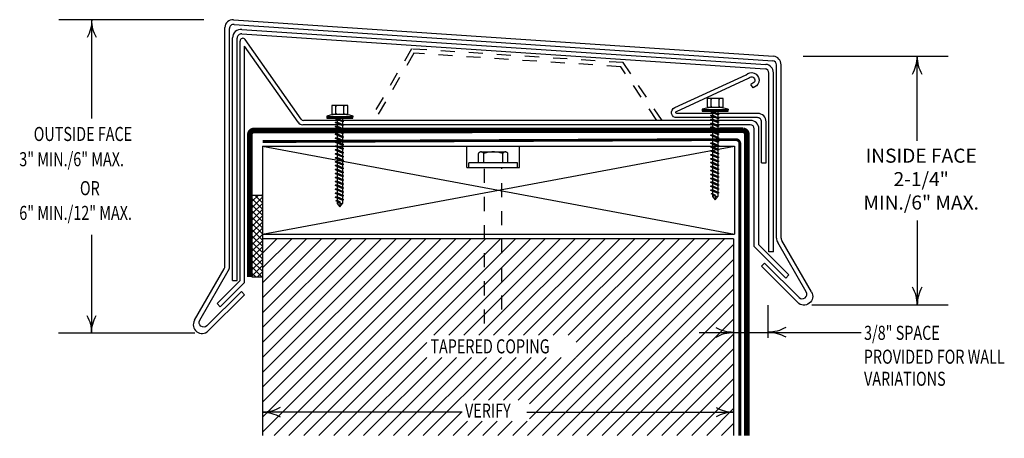
# Model space of a CAD drawing. Extents: x 4.93 to 12.25, y 2.15 to 10.2.
# Drawn here: x 4.98 to 11.98, y 7.23 to 10.2 of the extents above; entities that cross this region are included whole.
import ezdxf

# ---------------------------------------------------------------- set-up
doc = ezdxf.new("R2010")
doc.units = 0
doc.header["$MEASUREMENT"] = 0
doc.linetypes.add('CENTER', pattern=[2, 1.25, -0.25, 0.25, -0.25])
doc.linetypes.add('PL2', pattern=[0.06, 0.03, -0.03])
doc.layers.get('0').update_dxf_attribs({"color": 25, "linetype": 'CONTINUOUS'})
for name, color, linetype in [('BLOCKING', 40, 'CONTINUOUS'), ('FASTENERS', 154, 'CONTINUOUS'), ('MEMBRANE', 7, 'CONTINUOUS'), ('METAL', 234, 'CONTINUOUS'), ('SEALANT', 6, 'CONTINUOUS'), ('SUBSTRATE', 54, 'CONTINUOUS'), ('TEXT', 1, 'CONTINUOUS')]:
    doc.layers.add(name, color=color, linetype=linetype)
doc.styles.add('FIBERTITE', font='lucon.TTF', dxfattribs={"width": 0.75})

# ---------------------------------------------------------------- blocks, each defined once
blk = doc.blocks.new('arrow2')
at = {"color": 0}
for centre, start, end in [((0, 0.999), 239.9586, 270), ((0, -0.999), 90, 120.041)]:
    blk.add_arc(centre, 0.999, start, end, dxfattribs=at)

msp = doc.modelspace()

# ---------------------------------------------------------------- hatches: boundary and pattern name
at = {"layer": 'FASTENERS'}
for points in [[(9.828, 9.5511), (9.828, 9.5616), (10.0145, 9.5616), (10.0145, 9.5511)], [(7.1601, 9.502), (7.1601, 9.5125), (7.3466, 9.5125), (7.3466, 9.502)]]:
    msp.add_hatch(color=256, dxfattribs=at).paths.add_polyline_path(points)
at = {"layer": 'SEALANT'}
h = msp.add_hatch(dxfattribs=at)
h.set_pattern_fill('ANSI37', color=256, scale=0.25, angle=-90, style=0)
h.set_pattern_definition([(315, (-3.083835, 7.329023), (0.02209709, 0.02209709), []), (45, (-3.083835, 7.329023), (-0.02209709, 0.02209709), [])])
h.paths.add_polyline_path([(6.7031, 8.9552), (6.7031, 8.371), (6.6308, 8.371), (6.6308, 8.9552)])
at = {"layer": 'SUBSTRATE'}
h = msp.add_hatch(dxfattribs=at)
h.set_pattern_fill('ANSI31', color=256, scale=0.6, style=0)
h.set_pattern_definition([(45, (4.46235, 0.99791), (-0.053033, 0.053033), [])])
h.paths.add_polyline_path([(10.0524, 7.2451), (6.7039, 7.2451), (6.7039, 8.6435), (10.0524, 8.6435)])
h.paths.add_polyline_path([(7.8706, 7.8007), (8.9329, 7.8007), (8.9329, 7.9579), (7.8706, 7.9579)], flags=16)
h.paths.add_polyline_path([(8.118, 7.3469), (8.6009, 7.3469), (8.6009, 7.4969), (8.118, 7.4969)], flags=16)

# ---------------------------------------------------------------- linework, layer by layer
at = {"color": 25}
for p, q in [((10.0145, 9.5511), (9.828, 9.5511)), ((7.3466, 9.502), (7.1601, 9.502))]:
    msp.add_line(p, q, dxfattribs=at)
at = {"layer": 'BLOCKING', "linetype": 'Continuous'}
for p, q in [((6.7039, 9.3023), (6.7039, 8.6777)), ((6.7039, 9.3023), (10.0587, 9.3023)), ((6.7039, 9.3023), (10.0587, 8.6777)), ((6.7039, 8.6777), (10.0587, 9.3023)), ((10.0587, 9.3023), (10.0587, 8.6777)), ((6.7039, 8.6777), (10.0587, 8.6777))]:
    msp.add_line(p, q, dxfattribs=at)
at = {"layer": 'BLOCKING', "linetype": 'CENTER'}
for p, q in [((8.1556, 9.1524), (8.1556, 9.3023)), ((8.5306, 9.1524), (8.5306, 9.3023)), ((8.1556, 9.1524), (8.5306, 9.1524))]:
    msp.add_line(p, q, dxfattribs=at)
at = {"layer": 'FASTENERS'}
for p, q in [((7.1967, 9.5921), (7.1967, 9.531)), ((7.31, 9.5921), (7.1967, 9.5921)), ((7.31, 9.531), (7.31, 9.5921)), ((9.8646, 9.6412), (9.8646, 9.5801)), ((9.9779, 9.6412), (9.8646, 9.6412)), ((9.8929, 9.5869), (9.8929, 9.6343)), ((9.9496, 9.5869), (9.9496, 9.6343)), ((9.9779, 9.5801), (9.9779, 9.6412)), ((7.1967, 9.531), (7.31, 9.531)), ((7.225, 9.5379), (7.225, 9.5852)), ((7.2817, 9.5379), (7.2817, 9.5852)), ((9.828, 9.5657), (9.828, 9.5616)), ((9.828, 9.5616), (9.828, 9.5511)), ((10.0145, 9.5616), (9.828, 9.5616)), ((10.0145, 9.5616), (9.828, 9.5616)), ((9.828, 9.5511), (10.0145, 9.5511)), ((9.8646, 9.5801), (9.9779, 9.5801)), ((9.9028, 9.5511), (9.8875, 9.5487)), ((9.9488, 9.5285), (9.8875, 9.5487)), ((9.8875, 9.5487), (9.9397, 9.5266)), ((9.9028, 9.5231), (9.8875, 9.5207)), ((9.9488, 9.5006), (9.8875, 9.5207)), ((9.8875, 9.5207), (9.9397, 9.4986)), ((9.9488, 9.5285), (9.9028, 9.5511)), ((9.9028, 9.5422), (9.9028, 9.5231)), ((9.9488, 9.5006), (9.9028, 9.5231)), ((9.9397, 9.5545), (9.9397, 9.5329)), ((9.9488, 9.5285), (9.9397, 9.5266)), ((9.9397, 9.5266), (9.9397, 9.505)), ((10.0145, 9.5657), (10.0145, 9.5616)), ((10.0145, 9.5511), (10.0145, 9.5616)), ((7.1601, 9.5166), (7.1601, 9.5125)), ((7.1601, 9.5125), (7.1601, 9.502)), ((7.3466, 9.5125), (7.1601, 9.5125)), ((7.3466, 9.5125), (7.1601, 9.5125)), ((7.1601, 9.502), (7.3466, 9.502)), ((7.2349, 9.502), (7.2196, 9.4996)), ((7.2809, 9.4794), (7.2196, 9.4996)), ((7.2196, 9.4996), (7.2718, 9.4775)), ((7.2349, 9.474), (7.2196, 9.4717)), ((7.2809, 9.4515), (7.2196, 9.4717)), ((7.2196, 9.4717), (7.2718, 9.4496)), ((7.2809, 9.4794), (7.2349, 9.502)), ((7.2349, 9.4931), (7.2349, 9.474)), ((7.2809, 9.4515), (7.2349, 9.474)), ((7.2349, 9.4652), (7.2349, 9.4461)), ((7.2718, 9.5054), (7.2718, 9.4839)), ((7.2809, 9.4794), (7.2718, 9.4775)), ((7.2718, 9.4775), (7.2718, 9.4559)), ((7.2809, 9.4515), (7.2718, 9.4496)), ((7.3466, 9.5166), (7.3466, 9.5125)), ((7.3466, 9.502), (7.3466, 9.5125)), ((9.9028, 9.4952), (9.8875, 9.4928)), ((9.9488, 9.4726), (9.8875, 9.4928)), ((9.8875, 9.4928), (9.9397, 9.4707)), ((9.9028, 9.4673), (9.8875, 9.4649)), ((9.9488, 9.4447), (9.8875, 9.4649)), ((9.8875, 9.4649), (9.9397, 9.4428)), ((9.9028, 9.5143), (9.9028, 9.4952)), ((9.9488, 9.4726), (9.9028, 9.4952)), ((9.9028, 9.4863), (9.9028, 9.4673)), ((9.9488, 9.4447), (9.9028, 9.4673)), ((9.9028, 9.4584), (9.9028, 9.4394)), ((9.9488, 9.5006), (9.9397, 9.4986)), ((9.9397, 9.4986), (9.9397, 9.4771)), ((9.9488, 9.4726), (9.9397, 9.4707)), ((9.9397, 9.4707), (9.9397, 9.4492)), ((7.2349, 9.4461), (7.2196, 9.4437)), ((7.2809, 9.4236), (7.2196, 9.4437)), ((7.2196, 9.4437), (7.2718, 9.4216)), ((7.2349, 9.4182), (7.2196, 9.4158)), ((7.2809, 9.3956), (7.2196, 9.4158)), ((7.2196, 9.4158), (7.2718, 9.3937)), ((7.2349, 9.3903), (7.2196, 9.3879)), ((7.2809, 9.3677), (7.2196, 9.3879)), ((7.2196, 9.3879), (7.2718, 9.3658)), ((7.2809, 9.4236), (7.2349, 9.4461)), ((7.2349, 9.4373), (7.2349, 9.4182)), ((7.2809, 9.3956), (7.2349, 9.4182)), ((7.2349, 9.4093), (7.2349, 9.3903)), ((7.2809, 9.3677), (7.2349, 9.3903)), ((7.2349, 9.3814), (7.2349, 9.3624)), ((7.2718, 9.4496), (7.2718, 9.428)), ((7.2809, 9.4236), (7.2718, 9.4216)), ((7.2718, 9.4216), (7.2718, 9.4001)), ((7.2809, 9.3956), (7.2718, 9.3937)), ((7.2718, 9.3937), (7.2718, 9.3722)), ((9.9028, 9.4394), (9.8875, 9.437)), ((9.9488, 9.4168), (9.8875, 9.437)), ((9.8875, 9.437), (9.9397, 9.4149)), ((9.9028, 9.4114), (9.8875, 9.4091)), ((9.9488, 9.3889), (9.8875, 9.4091)), ((9.8875, 9.4091), (9.9397, 9.3869)), ((9.9028, 9.3835), (9.8875, 9.3811)), ((9.9488, 9.3609), (9.8875, 9.3811)), ((9.8875, 9.3811), (9.9397, 9.359)), ((9.9488, 9.4168), (9.9028, 9.4394)), ((9.9028, 9.4305), (9.9028, 9.4114)), ((9.9488, 9.3889), (9.9028, 9.4114)), ((9.9028, 9.4026), (9.9028, 9.3835)), ((9.9488, 9.3609), (9.9028, 9.3835)), ((9.9488, 9.4447), (9.9397, 9.4428)), ((9.9397, 9.4428), (9.9397, 9.4213)), ((9.9488, 9.4168), (9.9397, 9.4149)), ((9.9397, 9.4149), (9.9397, 9.3933)), ((9.9488, 9.3889), (9.9397, 9.3869)), ((9.9397, 9.3869), (9.9397, 9.3654)), ((7.2349, 9.3624), (7.2196, 9.36)), ((7.2809, 9.3398), (7.2196, 9.36)), ((7.2196, 9.36), (7.2718, 9.3379)), ((7.2349, 9.3344), (7.2196, 9.332)), ((7.2809, 9.3119), (7.2196, 9.332)), ((7.2196, 9.332), (7.2718, 9.3099)), ((7.2809, 9.3398), (7.2349, 9.3624)), ((7.2349, 9.3535), (7.2349, 9.3344)), ((7.2809, 9.3119), (7.2349, 9.3344)), ((7.2349, 9.3256), (7.2349, 9.3065)), ((7.2809, 9.3677), (7.2718, 9.3658)), ((7.2718, 9.3658), (7.2718, 9.3443)), ((7.2809, 9.3398), (7.2718, 9.3379)), ((7.2718, 9.3379), (7.2718, 9.3163)), ((7.2809, 9.3119), (7.2718, 9.3099)), ((7.2718, 9.3099), (7.2718, 9.2884)), ((9.9028, 9.3556), (9.8875, 9.3532)), ((9.9488, 9.333), (9.8875, 9.3532)), ((9.8875, 9.3532), (9.9397, 9.3311)), ((9.9028, 9.3277), (9.8875, 9.3253)), ((9.9488, 9.3051), (9.8875, 9.3253)), ((9.8875, 9.3253), (9.9397, 9.3032)), ((9.9028, 9.3747), (9.9028, 9.3556)), ((9.9488, 9.333), (9.9028, 9.3556)), ((9.9028, 9.3467), (9.9028, 9.3277)), ((9.9488, 9.3051), (9.9028, 9.3277)), ((9.9028, 9.3188), (9.9028, 9.2998)), ((9.9488, 9.3609), (9.9397, 9.359)), ((9.9397, 9.359), (9.9397, 9.3375)), ((9.9488, 9.333), (9.9397, 9.3311)), ((9.9397, 9.3311), (9.9397, 9.3096)), ((7.2349, 9.3065), (7.2196, 9.3041)), ((7.2809, 9.2839), (7.2196, 9.3041)), ((7.2196, 9.3041), (7.2718, 9.282)), ((7.2349, 9.2786), (7.2196, 9.2762)), ((7.2809, 9.256), (7.2196, 9.2762)), ((7.2196, 9.2762), (7.2718, 9.2541)), ((7.2349, 9.2507), (7.2196, 9.2483)), ((7.2809, 9.2281), (7.2196, 9.2483)), ((7.2196, 9.2483), (7.2718, 9.2262)), ((7.2809, 9.2839), (7.2349, 9.3065)), ((7.2349, 9.2977), (7.2349, 9.2786)), ((7.2809, 9.256), (7.2349, 9.2786)), ((7.2349, 9.2697), (7.2349, 9.2507)), ((7.2809, 9.2281), (7.2349, 9.2507)), ((7.2349, 9.2418), (7.2349, 9.2227)), ((7.2809, 9.2839), (7.2718, 9.282)), ((7.2718, 9.282), (7.2718, 9.2605)), ((7.2809, 9.256), (7.2718, 9.2541)), ((7.2718, 9.2541), (7.2718, 9.2326)), ((9.9028, 9.2998), (9.8875, 9.2974)), ((9.9488, 9.2772), (9.8875, 9.2974)), ((9.8875, 9.2974), (9.9397, 9.2753)), ((9.9028, 9.2718), (9.8875, 9.2694)), ((9.9488, 9.2493), (9.8875, 9.2694)), ((9.8875, 9.2694), (9.9397, 9.2473)), ((9.9028, 9.2439), (9.8875, 9.2415)), ((9.9488, 9.2213), (9.8875, 9.2415)), ((9.8875, 9.2415), (9.9397, 9.2194)), ((9.9488, 9.2772), (9.9028, 9.2998)), ((9.9028, 9.2909), (9.9028, 9.2718)), ((9.9488, 9.2493), (9.9028, 9.2718)), ((9.9028, 9.263), (9.9028, 9.2439)), ((9.9488, 9.2213), (9.9028, 9.2439)), ((9.9488, 9.3051), (9.9397, 9.3032)), ((9.9397, 9.3032), (9.9397, 9.2816)), ((9.9488, 9.2772), (9.9397, 9.2753)), ((9.9397, 9.2753), (9.9397, 9.2537)), ((9.9488, 9.2493), (9.9397, 9.2473)), ((9.9397, 9.2473), (9.9397, 9.2258)), ((7.2349, 9.2227), (7.2196, 9.2204)), ((7.2809, 9.2002), (7.2196, 9.2204)), ((7.2196, 9.2204), (7.2718, 9.1983)), ((7.2349, 9.1948), (7.2196, 9.1924)), ((7.2809, 9.1723), (7.2196, 9.1924)), ((7.2196, 9.1924), (7.2718, 9.1703)), ((7.2809, 9.2002), (7.2349, 9.2227)), ((7.2349, 9.2139), (7.2349, 9.1948)), ((7.2809, 9.1723), (7.2349, 9.1948)), ((7.2349, 9.186), (7.2349, 9.1669)), ((7.2809, 9.2281), (7.2718, 9.2262)), ((7.2718, 9.2262), (7.2718, 9.2046)), ((7.2809, 9.2002), (7.2718, 9.1983)), ((7.2718, 9.1983), (7.2718, 9.1767)), ((7.2809, 9.1723), (7.2718, 9.1703)), ((7.2718, 9.1703), (7.2718, 9.1488)), ((9.9028, 9.216), (9.8875, 9.2136)), ((9.9488, 9.1934), (9.8875, 9.2136)), ((9.8875, 9.2136), (9.9397, 9.1915)), ((9.9028, 9.1881), (9.8875, 9.1857)), ((9.9488, 9.1655), (9.8875, 9.1857)), ((9.8875, 9.1857), (9.9397, 9.1636)), ((9.9028, 9.235), (9.9028, 9.216)), ((9.9488, 9.1934), (9.9028, 9.216)), ((9.9028, 9.2071), (9.9028, 9.1881)), ((9.9488, 9.1655), (9.9028, 9.1881)), ((9.9028, 9.1792), (9.9028, 9.1601)), ((9.9488, 9.2213), (9.9397, 9.2194)), ((9.9397, 9.2194), (9.9397, 9.1979)), ((9.9488, 9.1934), (9.9397, 9.1915)), ((9.9397, 9.1915), (9.9397, 9.17)), ((7.2349, 9.1669), (7.2196, 9.1645)), ((7.2809, 9.1443), (7.2196, 9.1645)), ((7.2196, 9.1645), (7.2718, 9.1424)), ((7.2349, 9.139), (7.2196, 9.1366)), ((7.2809, 9.1164), (7.2196, 9.1366)), ((7.2196, 9.1366), (7.2718, 9.1145)), ((7.2349, 9.1111), (7.2196, 9.1087)), ((7.2809, 9.0885), (7.2196, 9.1087)), ((7.2196, 9.1087), (7.2718, 9.0866)), ((7.2809, 9.1443), (7.2349, 9.1669)), ((7.2349, 9.158), (7.2349, 9.139)), ((7.2809, 9.1164), (7.2349, 9.139)), ((7.2349, 9.1301), (7.2349, 9.1111)), ((7.2809, 9.0885), (7.2349, 9.1111)), ((7.2349, 9.1022), (7.2349, 9.0831)), ((7.2809, 9.1443), (7.2718, 9.1424)), ((7.2718, 9.1424), (7.2718, 9.1209)), ((7.2809, 9.1164), (7.2718, 9.1145)), ((7.2718, 9.1145), (7.2718, 9.093)), ((9.9028, 9.1601), (9.8875, 9.1578)), ((9.9488, 9.1376), (9.8875, 9.1578)), ((9.8875, 9.1578), (9.9397, 9.1356)), ((9.9028, 9.1322), (9.8875, 9.1298)), ((9.9488, 9.1096), (9.8875, 9.1298)), ((9.8875, 9.1298), (9.9397, 9.1077)), ((9.9028, 9.1043), (9.8875, 9.1019)), ((9.9488, 9.0817), (9.8875, 9.1019)), ((9.8875, 9.1019), (9.9397, 9.0798)), ((9.9488, 9.1376), (9.9028, 9.1601)), ((9.9028, 9.1513), (9.9028, 9.1322)), ((9.9488, 9.1096), (9.9028, 9.1322)), ((9.9028, 9.1234), (9.9028, 9.1043)), ((9.9488, 9.0817), (9.9028, 9.1043)), ((9.9488, 9.1655), (9.9397, 9.1636)), ((9.9397, 9.1636), (9.9397, 9.142)), ((9.9488, 9.1376), (9.9397, 9.1356)), ((9.9397, 9.1356), (9.9397, 9.1141)), ((9.9488, 9.1096), (9.9397, 9.1077)), ((9.9397, 9.1077), (9.9397, 9.0862)), ((7.2349, 9.0831), (7.2196, 9.0807)), ((7.2809, 9.0606), (7.2196, 9.0807)), ((7.2196, 9.0807), (7.2718, 9.0586)), ((7.2349, 9.0552), (7.2196, 9.0528)), ((7.2809, 9.0326), (7.2196, 9.0528)), ((7.2196, 9.0528), (7.2718, 9.0307)), ((7.2809, 9.0606), (7.2349, 9.0831)), ((7.2349, 9.0743), (7.2349, 9.0552)), ((7.2809, 9.0326), (7.2349, 9.0552)), ((7.2349, 9.0464), (7.2349, 9.0273)), ((7.2809, 9.0885), (7.2718, 9.0866)), ((7.2718, 9.0866), (7.2718, 9.065)), ((7.2809, 9.0606), (7.2718, 9.0586)), ((7.2718, 9.0586), (7.2718, 9.0371)), ((7.2809, 9.0326), (7.2718, 9.0307)), ((7.2718, 9.0307), (7.2718, 9.0092)), ((9.9028, 9.0764), (9.8875, 9.074)), ((9.9488, 9.0538), (9.8875, 9.074)), ((9.8875, 9.074), (9.9397, 9.0519)), ((9.9028, 9.0484), (9.8875, 9.0461)), ((9.9488, 9.0259), (9.8875, 9.0461)), ((9.8875, 9.0461), (9.9397, 9.024)), ((9.9028, 9.0954), (9.9028, 9.0764)), ((9.9488, 9.0538), (9.9028, 9.0764)), ((9.9028, 9.0675), (9.9028, 9.0484)), ((9.9488, 9.0259), (9.9028, 9.0484)), ((9.9028, 9.0396), (9.9028, 9.0205)), ((9.9488, 9.0817), (9.9397, 9.0798)), ((9.9397, 9.0798), (9.9397, 9.0583)), ((9.9488, 9.0538), (9.9397, 9.0519)), ((9.9397, 9.0519), (9.9397, 9.0303)), ((7.2349, 9.0273), (7.2196, 9.0249)), ((7.2809, 9.0047), (7.2196, 9.0249)), ((7.2196, 9.0249), (7.2718, 9.0028)), ((7.2349, 8.9994), (7.2196, 8.997)), ((7.2809, 8.9768), (7.2196, 8.997)), ((7.2196, 8.997), (7.2718, 8.9749)), ((7.2349, 8.9714), (7.2196, 8.9691)), ((7.2809, 8.9489), (7.2196, 8.9691)), ((7.2196, 8.9691), (7.2718, 8.9469)), ((7.2809, 9.0047), (7.2349, 9.0273)), ((7.2349, 9.0184), (7.2349, 8.9994)), ((7.2809, 8.9768), (7.2349, 8.9994)), ((7.2349, 8.9905), (7.2349, 8.9714)), ((7.2809, 8.9489), (7.2349, 8.9714)), ((7.2349, 8.9626), (7.2349, 8.9435)), ((7.2809, 9.0047), (7.2718, 9.0028)), ((7.2718, 9.0028), (7.2718, 8.9813)), ((7.2809, 8.9768), (7.2718, 8.9749)), ((7.2718, 8.9749), (7.2718, 8.9533)), ((9.9028, 9.0205), (9.8875, 9.0181)), ((9.9488, 8.998), (9.8875, 9.0181)), ((9.8875, 9.0181), (9.9397, 8.996)), ((9.9028, 8.9926), (9.8875, 8.9902)), ((9.9488, 8.97), (9.8875, 8.9902)), ((9.8875, 8.9902), (9.9397, 8.9681)), ((9.9028, 8.9647), (9.8917, 8.9629)), ((9.9249, 8.9511), (9.8917, 8.9629)), ((9.9488, 8.998), (9.9028, 9.0205)), ((9.9028, 9.0117), (9.9028, 8.9926)), ((9.9488, 8.97), (9.9028, 8.9926)), ((9.9028, 8.9837), (9.9028, 8.9647)), ((9.9249, 8.9511), (9.9028, 8.9647)), ((9.9488, 9.0259), (9.9397, 9.024)), ((9.9397, 9.024), (9.9397, 9.0024)), ((9.9488, 8.998), (9.9397, 8.996)), ((9.9397, 8.996), (9.9397, 8.9745)), ((9.9488, 8.97), (9.9397, 8.9681)), ((9.9397, 8.9681), (9.9397, 8.9446)), ((7.2349, 8.9435), (7.2196, 8.9411)), ((7.2809, 8.921), (7.2196, 8.9411)), ((7.2196, 8.9411), (7.2718, 8.919)), ((7.2349, 8.9156), (7.2238, 8.9138)), ((7.257, 8.9021), (7.2238, 8.9138)), ((7.2809, 8.921), (7.2349, 8.9435)), ((7.2349, 8.9347), (7.2349, 8.9156)), ((7.257, 8.9021), (7.2349, 8.9156)), ((7.2349, 8.9099), (7.2349, 8.8955)), ((7.2415, 8.9007), (7.2349, 8.8955)), ((7.2349, 8.8955), (7.253, 8.8713)), ((7.2491, 8.9005), (7.2415, 8.9007)), ((7.2553, 8.8977), (7.2491, 8.9005)), ((7.253, 8.8713), (7.2553, 8.8977)), ((7.253, 8.8713), (7.2718, 8.8955)), ((7.2553, 8.8977), (7.2622, 8.8977)), ((7.2622, 8.8977), (7.2718, 8.8955)), ((7.2809, 8.9489), (7.2718, 8.9469)), ((7.2718, 8.9469), (7.2718, 8.9254)), ((7.2809, 8.921), (7.2718, 8.919)), ((7.2718, 8.919), (7.2718, 8.8955)), ((9.9028, 8.959), (9.9028, 8.9446)), ((9.9094, 8.9498), (9.9028, 8.9446)), ((9.9028, 8.9446), (9.921, 8.9203)), ((9.917, 8.9496), (9.9094, 8.9498)), ((9.9233, 8.9468), (9.917, 8.9496)), ((9.921, 8.9203), (9.9233, 8.9468)), ((9.921, 8.9203), (9.9397, 8.9446)), ((9.9233, 8.9468), (9.9301, 8.9468)), ((9.9301, 8.9468), (9.9397, 8.9446))]:
    msp.add_line(p, q, dxfattribs=at)
at = {"layer": 'FASTENERS', "linetype": 'CENTER'}
for p, q in [((8.2381, 9.1837), (8.2381, 9.2513)), ((8.2569, 9.2618), (8.4294, 9.2618)), ((8.2756, 9.1837), (8.2756, 9.2513)), ((8.4106, 9.1837), (8.4106, 9.2513)), ((8.4481, 9.1837), (8.4481, 9.2513)), ((8.1712, 9.1524), (8.1712, 9.1837)), ((8.515, 9.1837), (8.1712, 9.1837)), ((8.515, 9.1524), (8.515, 9.1837))]:
    msp.add_line(p, q, dxfattribs=at)
at = {"layer": 'FASTENERS', "linetype": 'PL2'}
for p, q in [((8.2806, 8.0418), (8.2806, 9.1524)), ((8.4056, 8.1409), (8.4056, 9.1524))]:
    msp.add_line(p, q, dxfattribs=at)
at = {"layer": 'FASTENERS'}
for centre, radius, start, end in [((7.2147, 9.5811), 0.0112, 21.63955, 79.17836), ((7.2354, 9.5811), 0.0112, 100.82164, 158.36045), ((7.2713, 9.5811), 0.0112, 21.63955, 79.17836), ((7.292, 9.5811), 0.0112, 100.82164, 158.36045), ((9.8826, 9.6302), 0.0112, 21.63955, 79.17836), ((9.9033, 9.6302), 0.0112, 100.82164, 158.36045), ((9.9392, 9.6302), 0.0112, 21.63955, 79.17836), ((9.9599, 9.6302), 0.0112, 100.82164, 158.36045), ((7.2534, 9.1942), 0.3357, 73.8684, 106.1316), ((7.2147, 9.542), 0.0112, 280.82164, 338.36045), ((7.2354, 9.542), 0.0112, 201.63955, 259.17836), ((7.2713, 9.542), 0.0112, 280.82164, 338.36045), ((7.292, 9.542), 0.0112, 201.63955, 259.17836), ((9.9213, 9.2433), 0.3357, 73.8684, 106.1316), ((9.8826, 9.5911), 0.0112, 280.82164, 338.36045), ((9.9033, 9.5911), 0.0112, 201.63955, 259.17836), ((9.9392, 9.5911), 0.0112, 280.82164, 338.36045), ((9.9599, 9.5911), 0.0112, 201.63955, 259.17836)]:
    msp.add_arc(centre, radius, start, end, dxfattribs=at)
at = {"layer": 'FASTENERS', "linetype": 'CENTER'}
for centre, radius, start, end in [((8.2569, 9.2398), 0.022, 31.59235, 148.40765), ((8.3431, 9.0392), 0.2226, 72.34842, 107.65158), ((8.4294, 9.2398), 0.022, 31.59235, 148.40765)]:
    msp.add_arc(centre, radius, start, end, dxfattribs=at)
at = {"layer": 'MEMBRANE', "const_width": 0.04}
msp.add_lwpolyline([(6.6134, 8.3715), (6.6134, 9.3853, -0.435556), (6.6455, 9.4152), (10.1195, 9.4158, -0.393188), (10.1474, 9.3859), (10.1474, 7.2451)], format="xyb", dxfattribs=at)
at = {"layer": 'METAL'}
for p, q in [((6.4963, 10.2023), (10.3357, 9.9423)), ((6.5013, 10.1692), (10.3303, 9.9102)), ((6.4358, 8.4476), (6.4358, 10.1476)), ((6.4683, 8.4469), (6.4683, 10.1393)), ((6.5557, 10.101), (10.2758, 9.8528)), ((6.5562, 10.1336), (10.2812, 9.885)), ((6.4902, 8.3473), (6.4903, 10.0739)), ((6.5227, 8.3473), (6.5227, 10.0711)), ((6.5433, 8.3473), (6.5433, 10.0508)), ((6.5758, 8.3338), (6.5758, 10.0138)), ((6.9558, 9.4738), (6.5758, 10.0138)), ((6.9778, 9.4949), (6.58, 10.0618)), ((10.3573, 8.6488), (10.3573, 9.8804)), ((10.3898, 8.6494), (10.3898, 9.8826)), ((10.3028, 8.5516), (10.3028, 9.823)), ((10.3353, 8.5516), (10.3352, 9.826)), ((10.1895, 9.7514), (10.174, 9.7419)), ((10.1915, 9.7176), (10.174, 9.7419)), ((10.2024, 9.7243), (10.1915, 9.7176)), ((10.2236, 9.5359), (10.0531, 9.5358)), ((10.1693, 9.4559), (6.9891, 9.4559)), ((10.1718, 9.4859), (6.9945, 9.4859)), ((10.2211, 9.5059), (10.0531, 9.5058)), ((10.2512, 9.1834), (10.2512, 9.4759)), ((10.2837, 9.1834), (10.2837, 9.4759)), ((10.1993, 8.5886), (10.1993, 9.4259)), ((10.2318, 8.602), (10.2318, 9.4259)), ((10.2512, 9.1834), (10.2837, 9.1834)), ((10.5685, 8.2663), (10.3657, 8.6175)), ((10.6061, 8.2661), (10.3942, 8.6332)), ((10.4226, 8.3652), (10.1993, 8.5886)), ((10.4456, 8.3882), (10.2318, 8.602)), ((6.2195, 8.0643), (6.4315, 8.4314)), ((6.2572, 8.0645), (6.4599, 8.4157)), ((6.3799, 8.1839), (6.5433, 8.3473)), ((6.4029, 8.1609), (6.5758, 8.3338)), ((10.4456, 8.3882), (10.4226, 8.3652)), ((6.3799, 8.1839), (6.4029, 8.1609))]:
    msp.add_line(p, q, dxfattribs=at)
at = {"layer": 'METAL', "linetype": 'PL2'}
for p, q in [((10.3353, 8.5516), (10.3028, 8.5516)), ((6.4902, 8.3473), (6.5227, 8.3473))]:
    msp.add_line(p, q, dxfattribs=at)
for points in [[(9.5435, 9.4859), (9.2677, 9.8974), (7.7621, 9.9946), (7.4646, 9.4859)], [(9.5074, 9.4859), (9.2511, 9.8684), (7.7786, 9.9634), (7.4994, 9.4859)]]:
    msp.add_lwpolyline(points, dxfattribs=at)
at = {"layer": 'METAL'}
for points in [[(10.0531, 9.5058), (9.6512, 9.5059, -0.866195), (9.6339, 9.5776), (10.1406, 9.8099, -1.19861), (10.2024, 9.7243)], [(10.0531, 9.5358), (9.6492, 9.5359, -0.949594), (9.6454, 9.5499), (10.1594, 9.7855, -1.32467), (10.1895, 9.7514, -1.32467)], [(10.6061, 8.2661, -0.876976), (10.5078, 8.1907), (10.2498, 8.4486), (10.2728, 8.4716), (10.5173, 8.2271, 0.876976), (10.5685, 8.2663)], [(6.2195, 8.0643, 0.876976), (6.3178, 7.9888), (6.5758, 8.2468), (6.5528, 8.2698), (6.3083, 8.0253, -0.876976), (6.2572, 8.0645)]]:
    msp.add_lwpolyline(points, format="xyb", dxfattribs=at)
for centre, radius, start, end in [((6.4908, 10.1476), 0.055, 84.27329, 180), ((6.4983, 10.1393), 0.03, 84.27329, 180), ((6.5503, 10.0739), 0.06, 84.35287, 179.99748), ((6.5527, 10.0711), 0.03, 84.35287, 180), ((6.5633, 10.0508), 0.02, 33.56839, 180), ((10.3298, 9.8826), 0.06, 0, 84.35231), ((10.2753, 9.8252), 0.06, 0.00252, 84.35287), ((10.3273, 9.8804), 0.03, 0, 84.35287), ((10.2728, 9.823), 0.03, 0, 84.35287), ((10.2237, 9.4759), 0.06, 360, 90.04034), ((6.9891, 9.4959), 0.04, 213.56839, 270), ((6.9945, 9.5059), 0.02, 213.56839, 270), ((10.1693, 9.4259), 0.03, 360, 90), ((10.1718, 9.4259), 0.06, 0, 90), ((10.2212, 9.4759), 0.03, 0, 90.04695), ((10.4198, 8.6488), 0.0625, 180, 210), ((10.4223, 8.6494), 0.0325, 180, 210), ((6.4033, 8.4476), 0.0325, 330, 0), ((6.4058, 8.4469), 0.0625, 330, 0)]:
    msp.add_arc(centre, radius, start, end, dxfattribs=at)
at = {"layer": 'SEALANT', "linetype": 'PL2', "const_width": 0.02}
msp.add_lwpolyline([(6.7039, 9.3357), (10.0693, 9.3499, -0.39352), (10.0971, 9.32), (10.0971, 7.2451)], format="xyb", dxfattribs=at)
at = {"layer": 'SEALANT'}
msp.add_lwpolyline([(6.7031, 8.9552), (6.7031, 8.371), (6.6308, 8.371), (6.6308, 8.9552)], close=True, dxfattribs=at)
at = {"layer": 'SUBSTRATE', "linetype": 'Continuous'}
for p, q in [((6.7039, 8.6435), (6.7039, 7.2451)), ((10.0524, 8.6435), (6.7039, 8.6435)), ((10.0524, 8.6435), (10.0524, 7.2451))]:
    msp.add_line(p, q, dxfattribs=at)
at = {"layer": 'TEXT', "linetype": 'Continuous'}
for p, q in [((6.2858, 10.2025), (5.2551, 10.2025)), ((10.546, 9.9425), (11.5767, 9.9425)), ((10.6083, 8.1744), (11.5767, 8.1744)), ((6.2219, 7.9731), (5.2535, 7.9731))]:
    msp.add_line(p, q, dxfattribs=at)
at = {"layer": 'TEXT'}
for p, q in [((5.4892, 9.5004), (5.4892, 10.2004)), ((11.3568, 9.3404), (11.3568, 9.9404)), ((11.358, 8.7744), (11.358, 8.1744)), ((5.488, 8.6731), (5.488, 7.9731)), ((10.2963, 8.1711), (10.2963, 7.9391)), ((9.8084, 7.9785), (10.96, 7.9785)), ((8.1217, 7.4105), (6.7039, 7.4105)), ((8.5822, 7.4111), (10.0524, 7.4111))]:
    msp.add_line(p, q, dxfattribs=at)

# ---------------------------------------------------------------- block references
at = {"layer": 'TEXT', "yscale": 0.25, "zscale": 0.25}
for p, xscale, rotation in [((5.4892, 10.2004), -0.25, 270), ((11.3568, 9.9404), 0.25, 90), ((11.358, 8.1744), 0.25, 270), ((5.488, 7.9731), -0.25, 90), ((10.0524, 7.9785), -0.25, 180)]:
    msp.add_blockref('arrow2', p, dxfattribs=dict(at, xscale=xscale, rotation=rotation))
for p, xscale in [((10.2976, 7.9794), -0.25), ((6.7039, 7.4105), -0.25), ((10.0524, 7.4111), 0.25)]:
    msp.add_blockref('arrow2', p, dxfattribs=dict(at, xscale=xscale))

# ---------------------------------------------------------------- texts
at = {"layer": 'TEXT', "style": 'FIBERTITE', "width": 0.75}
for s, p in [('OUTSIDE FACE', (5.0767, 9.3397)), ('3" MIN./6" MAX.', (4.9741, 9.1603)), ('OR', (5.4053, 8.9543)), ('6" MIN./12" MAX.', (4.9741, 8.7783)), ('TAPERED COPING', (7.8968, 7.8293)), ('VERIFY', (8.143, 7.3719))]:
    msp.add_text(s, height=0.1, dxfattribs=at).set_placement(p)
at = {"layer": 'TEXT', "linetype": 'Continuous', "style": 'FIBERTITE', "width": 0.75}
for s, p in [('3/8" SPACE', (10.9796, 7.9254)), ('PROVIDED FOR WALL', (10.9779, 7.7556)), ('VARIATIONS', (10.9796, 7.5986))]:
    msp.add_text(s, height=0.1, dxfattribs=at).set_placement(p)
at = {"layer": 'TEXT', "linetype": 'Continuous', "insert": (11.3859, 9.0557), "char_height": 0.1, "attachment_point": 5, "style": 'FIBERTITE'}
msp.add_mtext('INSIDE FACE\\P2-1/4"\\P MIN./6" MAX.', dxfattribs=at)

doc.saveas('drawing.dxf')
